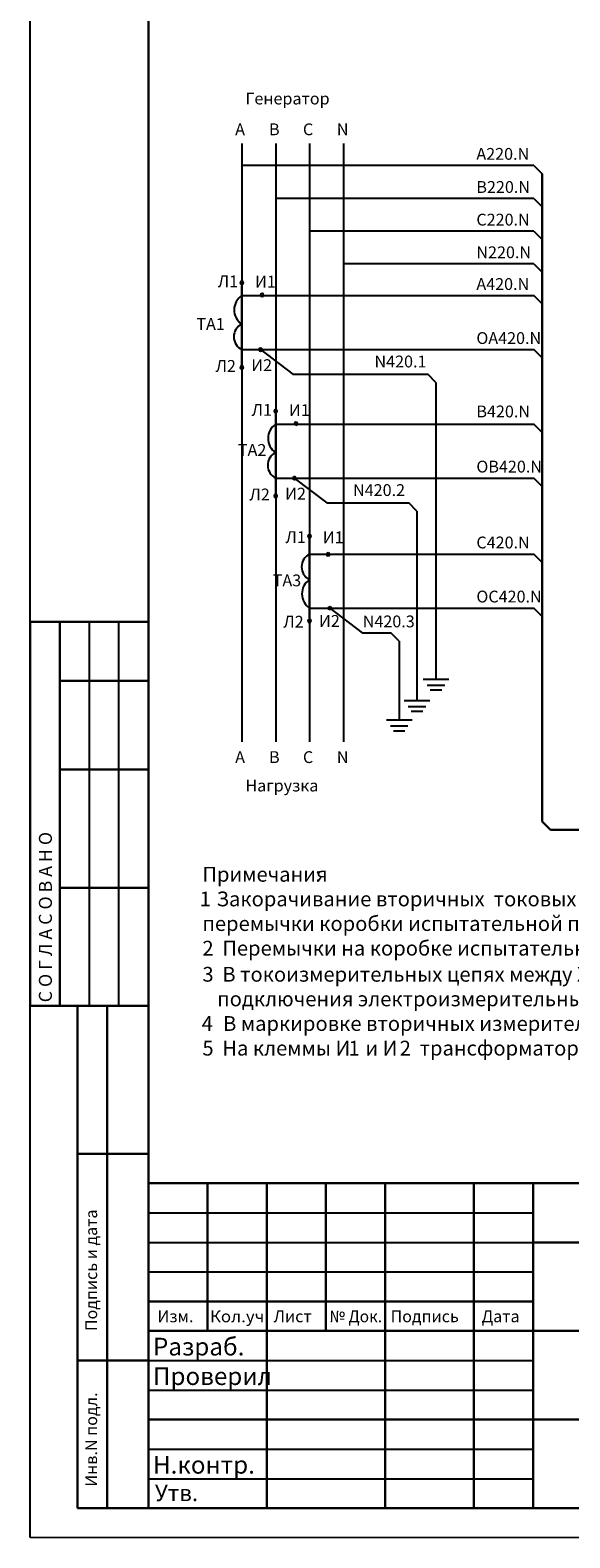
# Model space of a CAD drawing. Units: millimetres. Extents: x 3258 to 92597, y -32499 to 69002.
# Drawn here: x 5263 to 6358, y -32498 to -29437 of the extents above; entities that cross this region are included whole.
import ezdxf
from ezdxf.enums import TextEntityAlignment as Align

# ---------------------------------------------------------------- set-up
doc = ezdxf.new("R2010")
doc.units = ezdxf.units.MM
doc.styles.add('iso', font='isocpeui.ttf', dxfattribs={"height": 3})
doc.styles.get("Standard").update_dxf_attribs({"font": 'arial.ttf'})

msp = doc.modelspace()

# ---------------------------------------------------------------- linework, layer by layer
for p, q in [((5263.4, -32497.7), (5263.3, -28933.7)), ((5263.4, -32497.7), (5263.3, -28934.2)), ((6047.9, -30413.2), (6047.9, -30797.7)), ((5383.4, -31418.2), (5383.4, -30638.2)), ((5443.4, -31418.2), (5443.4, -30638.2)), ((6011.8, -30677.1), (6011.8, -30837.3)), ((5503.3, -31838.2), (6283.3, -31838.2)), ((5503.3, -31838.2), (6283.3, -31838.2)), ((5503.3, -31898.2), (6283.3, -31898.2)), ((5503.3, -31898.2), (6283.3, -31898.2)), ((5503.3, -31958.2), (6283.3, -31958.2)), ((5503.3, -31958.2), (6283.3, -31958.2)), ((5503.3, -32138.2), (6283.3, -32138.2)), ((5503.3, -32138.2), (6283.3, -32138.2)), ((5503.3, -32198.2), (6283.3, -32198.2)), ((5503.3, -32198.2), (6283.3, -32198.2)), ((5503.3, -32258.2), (6283.3, -32258.2)), ((5503.3, -32318.2), (6283.3, -32318.2)), ((5503.3, -32318.2), (6283.3, -32318.2)), ((5503.3, -32318.2), (6283.3, -32318.2)), ((5503.3, -32318.2), (6283.3, -32318.2)), ((5503.3, -32378.2), (6283.3, -32378.2)), ((7783.3, -32498.2), (5263.4, -32497.7))]:
    msp.add_line(p, q)
at = {"lineweight": 30}
for p, q in [((5503.4, -32438.2), (5503.3, -28993.7)), ((6301.7, -29728.1), (6301.7, -31043.4)), ((5263.4, -30638.2), (5503.4, -30638.2)), ((5263.4, -30638.2), (5263.4, -31418.2)), ((5323.4, -31418.2), (5323.4, -30638.2)), ((5323.4, -30758.2), (5503.4, -30758.2)), ((5323.4, -30938.2), (5503.4, -30938.2)), ((6318.5, -31060.2), (6301.7, -31043.4)), ((6318.5, -31060.2), (7308.3, -31060.2)), ((5323.4, -31178.2), (5503.4, -31178.2)), ((5263.4, -31418.2), (5503.4, -31418.2)), ((5359.4, -32438.2), (5359.4, -31418.2)), ((5419.4, -32438.2), (5419.4, -31418.2)), ((5503.4, -31718.2), (5359.4, -31718.2)), ((7723.3, -31778.2), (5503.3, -31778.2)), ((5503.3, -31778.2), (5503.3, -32438.2)), ((7723.3, -31778.2), (5503.3, -31778.2)), ((5503.3, -31778.2), (5503.3, -32438.2)), ((5503.4, -31778.2), (5503.4, -32438.2)), ((5503.4, -31778.2), (5503.4, -32438.2)), ((5623.3, -31778.2), (5623.3, -32078.2)), ((5623.3, -31778.2), (5623.3, -32078.2)), ((5743.3, -31778.2), (5743.3, -32438.2)), ((5743.3, -31778.2), (5743.3, -32438.2)), ((5863.3, -31778.2), (5863.3, -32078.2)), ((5863.3, -31778.2), (5863.3, -32078.2)), ((5983.3, -31778.2), (5983.3, -32438.2)), ((5983.3, -31778.2), (5983.3, -32438.2)), ((6163.3, -31778.2), (6163.3, -32438.2)), ((6163.3, -31778.2), (6163.3, -32438.2)), ((6283.3, -31778.2), (6283.3, -32438.2)), ((6283.3, -31778.2), (6283.3, -32438.2)), ((6283.3, -31898.2), (7723.3, -31898.2)), ((5503.3, -32018.2), (6283.3, -32018.2)), ((5503.3, -32018.2), (6283.3, -32018.2)), ((5503.3, -32078.2), (7723.3, -32078.2)), ((5503.3, -32078.2), (7723.3, -32078.2)), ((5503.4, -32138.2), (5359.4, -32138.2)), ((7723.3, -32258.2), (5503.3, -32258.2)), ((5503.3, -32258.2), (5503.3, -32438.2)), ((5743.3, -32258.2), (5743.3, -32438.2)), ((5743.3, -32258.2), (5743.3, -32438.2)), ((5983.3, -32258.2), (5983.3, -32438.2)), ((5983.3, -32258.2), (5983.3, -32438.2)), ((6163.3, -32258.2), (6163.3, -32438.2)), ((6163.3, -32258.2), (6163.3, -32438.2)), ((6283.3, -32258.2), (6283.3, -32438.2)), ((6283.3, -32258.2), (7723.3, -32258.2)), ((6283.3, -32258.2), (7723.3, -32258.2)), ((6283.3, -32258.2), (6283.3, -32438.2)), ((5503.4, -32438.2), (5359.4, -32438.2)), ((7723.3, -32438.2), (5503.3, -32438.2)), ((7723.3, -32438.2), (5503.3, -32438.2)), ((7723.3, -32438.2), (5503.3, -32438.2)), ((7723.3, -32438.2), (5503.3, -32438.2)), ((7722.3, -32438.2), (5503.3, -32438.2)), ((7723.3, -32438.2), (5503.4, -32438.2)), ((7723.3, -32438.2), (5503.4, -32438.2)), ((7723.3, -32438.2), (5503.4, -32438.2)), ((7723.3, -32438.2), (5503.4, -32438.2))]:
    msp.add_line(p, q, dxfattribs=at)
at = {"color": 2, "linetype": 'Continuous'}
for p, q in [((5692.8, -29667.1), (5692.8, -30881.9)), ((5987.9, -29711.3), (5692.8, -29711.3)), ((6284.9, -29711.3), (5987.9, -29711.3))]:
    msp.add_line(p, q, dxfattribs=at)
at = {"color": 3, "linetype": 'Continuous'}
for p, q in [((5761.5, -29667.1), (5761.5, -30881.9)), ((5987.9, -29778.5), (5761.5, -29778.5)), ((6284.9, -29778.5), (5987.9, -29778.5))]:
    msp.add_line(p, q, dxfattribs=at)
at = {"color": 1, "linetype": 'Continuous'}
msp.add_line((5830.2, -29667.1), (5830.2, -30881.9), dxfattribs=at)
at = {"color": 5, "linetype": 'Continuous'}
msp.add_line((5898.9, -29667.1), (5898.9, -30881.9), dxfattribs=at)
at = {"color": 2}
for p, q in [((6284.9, -29711.3), (6301.7, -29728.1)), ((5692.8, -29975.6), (6284.9, -29975.6)), ((6301.7, -29992.4), (6284.9, -29975.6)), ((5692.8, -30085.4), (6284.9, -30085.4)), ((5730.4, -30085.4), (5796.3, -30135.4)), ((6301.7, -30102.2), (6284.9, -30085.4))]:
    msp.add_line(p, q, dxfattribs=at)
at = {"color": 3}
for p, q in [((6284.9, -29778.5), (6301.7, -29795.3)), ((5761.5, -30236.6), (6284.9, -30236.6)), ((6301.7, -30253.4), (6284.9, -30236.6)), ((5761.5, -30346.4), (6284.9, -30346.4)), ((6301.7, -30363.2), (6284.9, -30346.4))]:
    msp.add_line(p, q, dxfattribs=at)
at = {"color": 1}
for p, q in [((5987.9, -29844.9), (5830.2, -29844.9)), ((6284.9, -29844.9), (5987.9, -29844.9)), ((6284.9, -29844.9), (6301.7, -29861.7)), ((5830.2, -30500.5), (6284.9, -30500.5)), ((6301.7, -30517.3), (6284.9, -30500.5)), ((5830.2, -30610.3), (6284.9, -30610.3)), ((6301.7, -30627.1), (6284.9, -30610.3))]:
    msp.add_line(p, q, dxfattribs=at)
at = {"color": 5}
for q in [(5898.9, -29911.2), (6301.7, -29928)]:
    msp.add_line((6284.9, -29911.2), q, dxfattribs=at)
at = {"linetype": 'Continuous', "lineweight": 30}
for p, q in [((5692.8, -29955.6), (5692.8, -30116.6)), ((5761.5, -30216.5), (5761.5, -30377.6)), ((5830.2, -30630.3), (5830.2, -30469.3))]:
    msp.add_line(p, q, dxfattribs=at)
at = {"linetype": 'Continuous'}
for p, q in [((5796.3, -30135.4), (6069.7, -30135.4)), ((6086.5, -30152.2), (6069.7, -30135.4)), ((6086.5, -30152.2), (6086.5, -30754.3)), ((5799.1, -30346.4), (5865, -30396.4)), ((5865, -30396.4), (6031.1, -30396.4)), ((6047.9, -30413.2), (6031.1, -30396.4)), ((5871.1, -30610.3), (5937, -30660.3)), ((5937, -30660.3), (5995, -30660.3)), ((6011.8, -30677.1), (5995, -30660.3)), ((6060.4, -30754.3), (6112.6, -30754.3)), ((6068.6, -30766.5), (6104.4, -30766.5)), ((6021.8, -30797.7), (6073.9, -30797.7)), ((6074.8, -30776.3), (6098.2, -30776.3)), ((6030, -30809.9), (6065.7, -30809.9)), ((6036.1, -30819.8), (6059.6, -30819.8)), ((5985.8, -30837.3), (6037.9, -30837.3)), ((5994, -30849.4), (6029.7, -30849.4)), ((6000.1, -30859.3), (6023.6, -30859.3))]:
    msp.add_line(p, q, dxfattribs=at)
for centre, radius, start, end in [((5692.6, -29949.5), 3.15, 90, 270), ((5692.6, -29949.5), 3.15, 270, 90), ((5733.7, -29974.5), 3.15, 90, 270), ((5733.7, -29974.5), 3.15, 270, 90), ((5711.8, -30004.7), 34.7, 123.123, 235.5685), ((5705.5, -30059.2), 29.1, 117.2227, 244.2228), ((5730.4, -30085.4), 3.15, 90, 270), ((5730.4, -30085.4), 3.15, 270, 90), ((5692.6, -30121.5), 3.15, 90, 270), ((5692.6, -30121.5), 3.15, 270, 90), ((5761.3, -30210.4), 3.15, 90, 270), ((5761.3, -30210.4), 3.15, 270, 90), ((5780.5, -30265.6), 34.7, 123.123, 235.5685), ((5802.4, -30235.5), 3.15, 90, 270), ((5802.4, -30235.5), 3.15, 270, 90), ((5774.2, -30320.1), 29.1, 117.2227, 244.2228), ((5799.1, -30346.4), 3.15, 90, 270), ((5799.1, -30346.4), 3.15, 270, 90), ((5761.3, -30382.5), 3.15, 90, 270), ((5761.3, -30382.5), 3.15, 270, 90), ((5830, -30464.4), 3.15, 90, 270), ((5830, -30464.4), 3.15, 270, 90), ((5842.9, -30526.7), 29.1, 115.7772, 242.7773), ((5867.8, -30501.2), 3.15, 90, 270), ((5867.8, -30501.2), 3.15, 270, 90), ((5849.2, -30581.2), 34.7, 124.4315, 236.877), ((5871.1, -30610.3), 3.15, 90, 270), ((5871.1, -30610.3), 3.15, 270, 90), ((5830, -30636.4), 3.15, 90, 270), ((5830, -30636.4), 3.15, 270, 90)]:
    msp.add_arc(centre, radius, start, end, dxfattribs=at)

# ---------------------------------------------------------------- texts
for s, p in [('Генератор', (5699.9, -29587.5)), ('Нагрузка', (5699.9, -30982.6))]:
    msp.add_text(s, height=24).set_placement(p)
at = {"style": 'iso'}
for s, height, p in [('А', 24, (5679.1, -29650)), ('В', 24, (5747.8, -29650)), ('С', 24, (5816.6, -29650)), ('N', 24, (5885.3, -29650)), ('А220.N', 24, (6168.4, -29699.9)), ('В220.N', 24, (6168.4, -29767.1)), ('С220.N', 24, (6168.4, -29833.4)), ('N220.N', 24, (6168.4, -29899.7)), ('Л1', 24, (5643.9, -29958.7)), ('И1', 24, (5719.5, -29959.2)), ('А420.N', 24, (6168.4, -29964.2)), ('ТА1', 24, (5600.4, -30045.4)), ('ОА420.N', 24, (6168.4, -30073.9)), ('Л2', 24, (5639.4, -30130.5)), ('И2', 24, (5711.8, -30128.9)), ('N420.1', 24, (5961.7, -30121.5)), ('Л1', 24, (5712.6, -30219.7)), ('И1', 24, (5788.2, -30220.2)), ('В420.N', 24, (6168.4, -30222.9)), ('ТА2', 24, (5684.7, -30301.1)), ('ОВ420.N', 24, (6168.4, -30334.9)), ('Л2', 24, (5708.1, -30391.5)), ('И2', 24, (5780.5, -30389.9)), ('N420.2', 24, (5918.2, -30382.6)), ('Л1', 24, (5781.3, -30478.1)), ('И1', 24, (5856.9, -30478.6)), ('С420.N', 24, (6168.4, -30489)), ('ТА3', 24, (5755.3, -30566)), ('ОС420.N', 24, (6168.4, -30598.8)), ('Л2', 24, (5776.8, -30649.9)), ('И2', 24, (5849.2, -30648.3)), ('N420.3', 24, (5937.9, -30649.3)), ('А', 24, (5679.1, -30924.8)), ('В', 24, (5747.8, -30924.8)), ('С', 24, (5816.6, -30924.8)), ('N', 24, (5885.3, -30924.8)), ('Примечания', 30, (5612.7, -31165.8)), (':', 30, (5841.6, -31165.8)), ('1 ', 30, (5607.2, -31215.8)), ('Закорачивание вторичных  токовых измерительных цепей обеспечивается путем замыкания', 30, (5641.3, -31215.8)), ('перемычки коробки испытательной переходной', 30, (5612.7, -31265.8)), ('2 ', 30, (5612.7, -31315.8)), ('Перемычки на коробке испытательной переходной разомкнуть стационарно', 30, (5653.1, -31315.8)), ('3 ', 30, (5612.7, -31368.8)), ('В токоизмерительных цепях между ХТ', 30, (5653.1, -31368.8)), ('подключения электроизмерительных клещей', 30, (5642.7, -31418.8)), ('4 ', 30, (5611.1, -31468.8)), ('В маркировке вторичных измерительных цепей ', 30, (5654.6, -31468.8)), ('5 ', 30, (5612.7, -31518.8)), ('На клеммы И', 30, (5653.1, -31518.8)), ('1 ', 30, (5909.1, -31518.8)), ('и И', 30, (5943.3, -31518.8)), ('2 ', 30, (6012.9, -31518.8)), ('трансформаторов тока не допускается подключение более двух проводов', 30, (6053.3, -31518.8)), ('Изм.', 24, (5521.5, -32060.4)), ('Изм.', 24, (5521.5, -32060.4)), ('Лист', 24, (5757.1, -32060.4)), ('Лист', 24, (5757.1, -32060.4)), ('Подпись', 24, (5994.3, -32060.4)), ('Подпись', 24, (5994.3, -32060.4)), ('Дата', 24, (6179.1, -32060.4)), ('Дата', 24, (6179.1, -32060.4)), ('Разраб.', 36, (5512.5, -32127.9)), ('Проверил', 36, (5512.5, -32187.9)), ('Н.контр.', 36, (5512.5, -32367.9)), ('Утв.', 33.18, (5516.4, -32423.7))]:
    msp.add_text(s, height=height, dxfattribs=at).set_placement(p)
for s, height, p in [('С О Г Л А С О В А Н О', 26.4, (5307.4, -31410.7)), ('Подпись и дата', 24, (5399.1, -32078.4)), ('Инв.N подл.', 24, (5399.1, -32394.3))]:
    msp.add_text(s, height=height, rotation=90, dxfattribs=at).set_placement(p)
for s, width, p, p2 in [('Кол.уч', 1.120089, (5627.9, -32060.5), (5738.3, -32060.5)), ('Кол.уч', 1.120089, (5627.9, -32060.5), (5738.3, -32060.5)), ('№ Док.', 0.976721, (5870.4, -32060.4), (5977.2, -32060.4)), ('№ Док.', 0.976721, (5870.4, -32060.4), (5977.2, -32060.4))]:
    msp.add_text(s, height=24, dxfattribs=dict(at, width=width)).set_placement(p, p2, align=Align.FIT)

doc.saveas('drawing.dxf')
